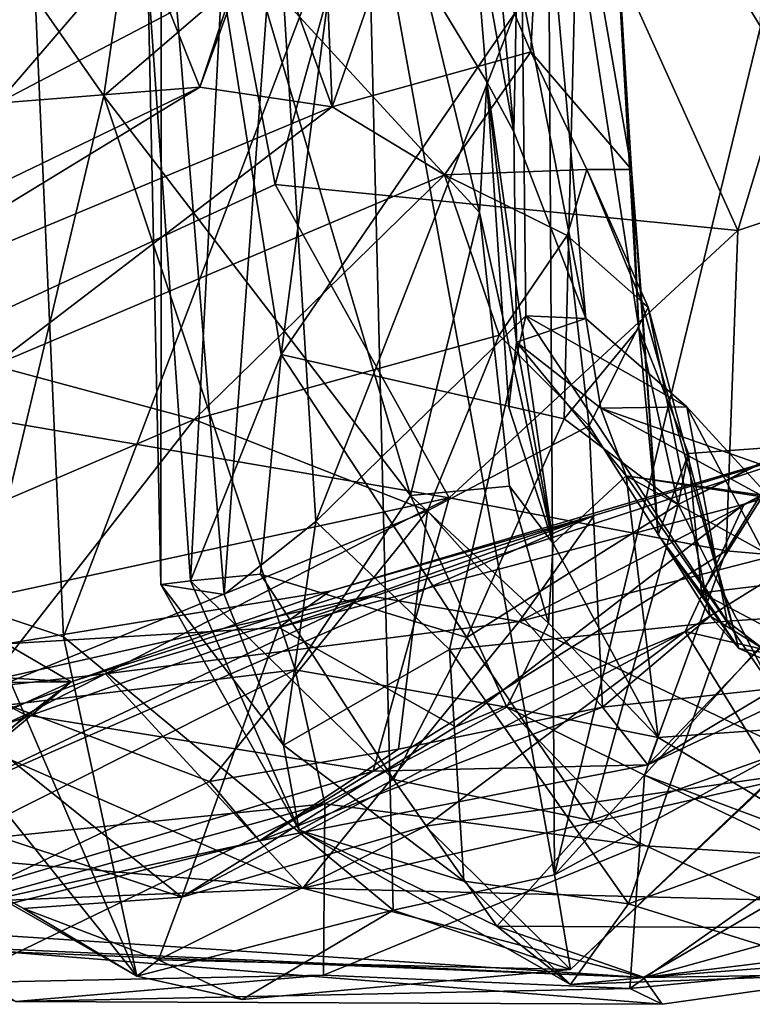
# Model space of a CAD drawing. Extents: x -25.5 to -1.3, y 5.9 to 7.
# Drawn here: x -23.2 to -22.8, y 5.9 to 6.5 of the extents above; entities that cross this region are included whole.
import ezdxf

# ---------------------------------------------------------------- set-up
doc = ezdxf.new("R2010")
doc.units = 0
doc.header["$MEASUREMENT"] = 0
doc.layers.add('1', color=7, linetype='CONTINUOUS')

msp = doc.modelspace()

# ---------------------------------------------------------------- linework, layer by layer
at = {"layer": '1'}
for points in [[(-22.93302, 6.76907, 0.908895), (-22.903124, 6.436185, 0.772685), (-22.928196, 6.575578, 1.18198)], [(-22.897261, 6.734824, 0.636842), (-22.903124, 6.436185, 0.772685), (-22.93302, 6.76907, 0.908895)], [(-23.308258, 6.282978, -1.120973), (-23.350737, 6.766903, -1.129232), (-23.104338, 6.717069, -1.130753)], [(-23.044079, 6.405022, -1.125057), (-23.104338, 6.717069, -1.130753), (-22.944784, 6.762247, -1.110526)], [(-22.770954, 6.377849, -1.074024), (-23.044079, 6.405022, -1.125057), (-22.944784, 6.762247, -1.110526)], [(-22.770954, 6.377849, -1.074024), (-22.944784, 6.762247, -1.110526), (-22.670748, 6.710003, -1.037737)], [(-23.192173, 6.66281, 3.146582), (-23.226995, 6.744164, 3.113593), (-23.219126, 6.155166, 3.125122)], [(-22.883575, 6.703903, 3.116643), (-22.757608, 6.4983, 3.04794), (-22.753592, 6.743136, 3.038654)], [(-22.903124, 6.436185, 0.772685), (-22.897261, 6.734824, 0.636842), (-22.860699, 6.325951, 0.605086)], [(-22.860699, 6.325951, 0.605086), (-22.897261, 6.734824, 0.636842), (-22.898222, 6.517456, 0.551705)], [(-23.308258, 6.282978, -1.120973), (-23.104338, 6.717069, -1.130753), (-23.044079, 6.405022, -1.125057)], [(-22.770954, 6.377849, -1.074024), (-22.670748, 6.710003, -1.037737), (-22.633678, 6.423649, -1.004942)], [(-22.879276, 5.997703, 3.116798), (-22.883575, 6.703903, 3.116643), (-22.989956, 6.608129, 3.144507)], [(-22.757608, 6.4983, 3.04794), (-22.883575, 6.703903, 3.116643), (-22.879276, 5.997703, 3.116798)], [(-22.893141, 6.483336, -0.390981), (-22.882364, 6.69305, -0.258985), (-22.951651, 6.619573, -0.313113)], [(-22.83383, 6.413809, -0.395265), (-22.882364, 6.69305, -0.258985), (-22.893141, 6.483336, -0.390981)], [(-22.848644, 6.654358, -0.231213), (-22.882364, 6.69305, -0.258985), (-22.83383, 6.413809, -0.395265)], [(-23.219126, 6.155166, 3.125122), (-23.169001, 6.138106, 3.138962), (-23.192173, 6.66281, 3.146582)], [(-22.989956, 6.608129, 3.144507), (-23.192173, 6.66281, 3.146582), (-23.169001, 6.138106, 3.138962)], [(-22.866282, 6.55937, -0.166353), (-22.848644, 6.654358, -0.231213), (-22.82939, 6.320205, -0.257877)], [(-22.82939, 6.320205, -0.257877), (-22.848644, 6.654358, -0.231213), (-22.83383, 6.413809, -0.395265)], [(-23.033724, 6.627918, -0.130063), (-23.106033, 6.506242, -0.094497), (-23.088446, 6.462433, -0.222917)], [(-23.088446, 6.462433, -0.222917), (-23.051525, 6.563751, -0.22947), (-23.033724, 6.627918, -0.130063)], [(-23.119213, 6.52876, 0.160605), (-23.111536, 6.169127, 0.224964), (-23.111097, 6.621075, 0.287269)], [(-23.111536, 6.169127, 0.224964), (-23.074144, 6.163159, 0.354674), (-23.111097, 6.621075, 0.287269)], [(-23.111097, 6.621075, 0.287269), (-23.074144, 6.163159, 0.354674), (-23.043407, 6.585883, 0.428203)], [(-22.951651, 6.619573, -0.313113), (-23.01461, 6.551301, -0.298534), (-23.010454, 6.450769, -0.362208)], [(-23.010454, 6.450769, -0.362208), (-22.893141, 6.483336, -0.390981), (-22.951651, 6.619573, -0.313113)], [(-23.122549, 6.613685, 1.334595), (-23.145115, 6.457309, 1.373695), (-23.234787, 6.585768, 1.28667)], [(-23.145115, 6.457309, 1.373695), (-23.122549, 6.613685, 1.334595), (-23.056692, 6.533502, 1.367849)], [(-22.974516, 5.976906, 3.131055), (-22.989956, 6.608129, 3.144507), (-23.169001, 6.138106, 3.138962)], [(-22.974516, 5.976906, 3.131055), (-22.879276, 5.997703, 3.116798), (-22.989956, 6.608129, 3.144507)], [(-23.207949, 6.453099, 0.028234), (-23.143564, 6.527748, 0.02381), (-23.246241, 6.601631, 0.139052)], [(-23.234787, 6.585768, 1.28667), (-23.145115, 6.457309, 1.373695), (-23.231777, 6.094243, 1.294615)], [(-23.074144, 6.163159, 0.354674), (-23.019979, 6.206249, 0.435616), (-23.043407, 6.585883, 0.428203)], [(-22.898222, 6.517456, 0.551705), (-23.043407, 6.585883, 0.428203), (-23.019979, 6.206249, 0.435616)], [(-22.919214, 6.465672, 1.262985), (-22.957087, 6.528493, 1.305361), (-22.928196, 6.575578, 1.18198)], [(-22.919214, 6.465672, 1.262985), (-22.928196, 6.575578, 1.18198), (-22.903124, 6.436185, 0.772685)], [(-23.088446, 6.462433, -0.222917), (-23.010454, 6.450769, -0.362208), (-23.051525, 6.563751, -0.22947)], [(-23.051525, 6.563751, -0.22947), (-23.010454, 6.450769, -0.362208), (-23.01461, 6.551301, -0.298534)], [(-23.04047, 6.304807, -0.011725), (-23.013462, 6.510757, -0.047606), (-22.866282, 6.55937, -0.166353)], [(-22.866282, 6.55937, -0.166353), (-22.873524, 6.266863, -0.155652), (-23.04047, 6.304807, -0.011725)], [(-22.82939, 6.320205, -0.257877), (-22.873524, 6.266863, -0.155652), (-22.866282, 6.55937, -0.166353)], [(-23.056692, 6.533502, 1.367849), (-22.964136, 6.221582, 1.474306), (-23.145115, 6.457309, 1.373695)], [(-22.923559, 6.388595, 1.406044), (-23.056692, 6.533502, 1.367849), (-22.957087, 6.528493, 1.305361)], [(-22.923559, 6.388595, 1.406044), (-22.964136, 6.221582, 1.474306), (-23.056692, 6.533502, 1.367849)], [(-23.106033, 6.506242, -0.094497), (-23.143564, 6.527748, 0.02381), (-23.207949, 6.453099, 0.028234)], [(-23.119213, 6.52876, 0.160605), (-23.075495, 6.525608, 0.023337), (-23.094103, 6.171136, 0.084152)], [(-23.111536, 6.169127, 0.224964), (-23.119213, 6.52876, 0.160605), (-23.094103, 6.171136, 0.084152)], [(-23.04047, 6.304807, -0.011725), (-23.094103, 6.171136, 0.084152), (-23.075495, 6.525608, 0.023337)], [(-23.075495, 6.525608, 0.023337), (-23.013462, 6.510757, -0.047606), (-23.04047, 6.304807, -0.011725)], [(-22.923559, 6.388595, 1.406044), (-22.957087, 6.528493, 1.305361), (-22.919214, 6.465672, 1.262985)], [(-22.898222, 6.517456, 0.551705), (-23.019979, 6.206249, 0.435616), (-22.896088, 6.327475, 0.540648)], [(-22.896088, 6.327475, 0.540648), (-22.860699, 6.325951, 0.605086), (-22.898222, 6.517456, 0.551705)], [(-23.088446, 6.462433, -0.222917), (-23.106033, 6.506242, -0.094497), (-23.207949, 6.453099, 0.028234)], [(-22.879276, 5.997703, 3.116798), (-22.75309, 6.137639, 3.035047), (-22.757608, 6.4983, 3.04794)], [(-23.010454, 6.450769, -0.362208), (-22.944195, 6.410712, -0.498349), (-22.893141, 6.483336, -0.390981)], [(-22.944195, 6.410712, -0.498349), (-22.860123, 6.413846, -0.481737), (-22.893141, 6.483336, -0.390981)], [(-22.860123, 6.413846, -0.481737), (-22.83383, 6.413809, -0.395265), (-22.893141, 6.483336, -0.390981)], [(-22.923559, 6.388595, 1.406044), (-22.919214, 6.465672, 1.262985), (-22.880056, 6.193251, 1.244772)], [(-22.90159, 6.312055, 0.853744), (-22.906225, 6.273648, 1.114126), (-22.919214, 6.465672, 1.262985)], [(-22.903124, 6.436185, 0.772685), (-22.90159, 6.312055, 0.853744), (-22.919214, 6.465672, 1.262985)], [(-22.919214, 6.465672, 1.262985), (-22.906225, 6.273648, 1.114126), (-22.880056, 6.193251, 1.244772)], [(-23.088446, 6.462433, -0.222917), (-23.262924, 6.378296, -0.100931), (-23.316648, 6.3232, -0.255624)], [(-23.010454, 6.450769, -0.362208), (-23.088446, 6.462433, -0.222917), (-23.316648, 6.3232, -0.255624)], [(-23.088446, 6.462433, -0.222917), (-23.207949, 6.453099, 0.028234), (-23.262924, 6.378296, -0.100931)], [(-23.032309, 6.118801, 1.460247), (-23.231777, 6.094243, 1.294615), (-23.145115, 6.457309, 1.373695)], [(-23.145115, 6.457309, 1.373695), (-22.964136, 6.221582, 1.474306), (-23.032309, 6.118801, 1.460247)], [(-23.210337, 6.298336, -0.427085), (-23.010454, 6.450769, -0.362208), (-23.316648, 6.3232, -0.255624)], [(-22.944195, 6.410712, -0.498349), (-23.010454, 6.450769, -0.362208), (-23.210337, 6.298336, -0.427085)], [(-22.903124, 6.436185, 0.772685), (-22.860699, 6.325951, 0.605086), (-22.90159, 6.312055, 0.853744)], [(-22.778009, 6.188982, -1.028821), (-22.770954, 6.377849, -1.074024), (-22.633678, 6.423649, -1.004942)], [(-22.633678, 6.423649, -1.004942), (-22.708242, 6.182745, -0.965083), (-22.778009, 6.188982, -1.028821)], [(-22.860123, 6.413846, -0.481737), (-22.944195, 6.410712, -0.498349), (-22.871735, 6.374955, -0.646178)], [(-22.860123, 6.413846, -0.481737), (-22.871735, 6.374955, -0.646178), (-22.823877, 6.332579, -0.676846)], [(-22.860123, 6.413846, -0.481737), (-22.823877, 6.332579, -0.676846), (-22.8276, 6.335618, -0.543695)], [(-22.8276, 6.335618, -0.543695), (-22.83383, 6.413809, -0.395265), (-22.860123, 6.413846, -0.481737)], [(-22.82939, 6.320205, -0.257877), (-22.83383, 6.413809, -0.395265), (-22.818064, 6.198294, -0.382438)], [(-22.818064, 6.198294, -0.382438), (-22.83383, 6.413809, -0.395265), (-22.8276, 6.335618, -0.543695)], [(-23.091902, 6.266318, -0.675922), (-22.944195, 6.410712, -0.498349), (-23.210337, 6.298336, -0.427085)], [(-22.911858, 6.316233, -0.757791), (-22.944195, 6.410712, -0.498349), (-23.091902, 6.266318, -0.675922)], [(-22.944195, 6.410712, -0.498349), (-22.911858, 6.316233, -0.757791), (-22.871735, 6.374955, -0.646178)], [(-23.044079, 6.405022, -1.125057), (-22.941374, 6.220144, -1.090356), (-23.308258, 6.282978, -1.120973)], [(-23.044079, 6.405022, -1.125057), (-22.770954, 6.377849, -1.074024), (-22.941374, 6.220144, -1.090356)], [(-22.905857, 6.227103, 1.440923), (-22.964136, 6.221582, 1.474306), (-22.923559, 6.388595, 1.406044)], [(-22.905857, 6.227103, 1.440923), (-22.923559, 6.388595, 1.406044), (-22.880056, 6.193251, 1.244772)], [(-22.778009, 6.188982, -1.028821), (-22.941374, 6.220144, -1.090356), (-22.770954, 6.377849, -1.074024)], [(-22.911858, 6.316233, -0.757791), (-22.858734, 6.26274, -0.817448), (-22.871735, 6.374955, -0.646178)], [(-22.823877, 6.332579, -0.676846), (-22.871735, 6.374955, -0.646178), (-22.858734, 6.26274, -0.817448)], [(-22.787378, 6.150399, -0.771074), (-22.823877, 6.332579, -0.676846), (-22.858734, 6.26274, -0.817448)], [(-22.823877, 6.332579, -0.676846), (-22.770426, 6.131242, -0.658587), (-22.8276, 6.335618, -0.543695)], [(-22.818064, 6.198294, -0.382438), (-22.8276, 6.335618, -0.543695), (-22.770426, 6.131242, -0.658587)], [(-22.787378, 6.150399, -0.771074), (-22.770426, 6.131242, -0.658587), (-22.823877, 6.332579, -0.676846)], [(-22.896088, 6.327475, 0.540648), (-23.019979, 6.206249, 0.435616), (-22.941196, 6.130752, 0.455853)], [(-22.941196, 6.130752, 0.455853), (-22.777315, 6.147516, 0.491565), (-22.896088, 6.327475, 0.540648)], [(-22.90159, 6.312055, 0.853744), (-22.860699, 6.325951, 0.605086), (-22.851942, 6.27304, 0.772134)], [(-22.896088, 6.327475, 0.540648), (-22.801117, 6.273908, 0.566491), (-22.860699, 6.325951, 0.605086)], [(-22.896088, 6.327475, 0.540648), (-22.777315, 6.147516, 0.491565), (-22.801117, 6.273908, 0.566491)], [(-22.801117, 6.273908, 0.566491), (-22.851942, 6.27304, 0.772134), (-22.860699, 6.325951, 0.605086)], [(-22.806219, 6.216224, -0.197425), (-22.873524, 6.266863, -0.155652), (-22.82939, 6.320205, -0.257877)], [(-22.800081, 6.246334, -0.254481), (-22.806219, 6.216224, -0.197425), (-22.82939, 6.320205, -0.257877)], [(-22.800081, 6.246334, -0.254481), (-22.82939, 6.320205, -0.257877), (-22.818064, 6.198294, -0.382438)], [(-22.911858, 6.316233, -0.757791), (-23.091902, 6.266318, -0.675922), (-22.95425, 6.212555, -0.867822)], [(-22.858734, 6.26274, -0.817448), (-22.911858, 6.316233, -0.757791), (-22.95425, 6.212555, -0.867822)], [(-22.602848, 6.316785, -0.211438), (-22.73345, 6.073973, -0.108124), (-22.806219, 6.216224, -0.197425)], [(-22.806219, 6.216224, -0.197425), (-22.737682, 6.250819, -0.254858), (-22.602848, 6.316785, -0.211438)], [(-22.906225, 6.273648, 1.114126), (-22.90159, 6.312055, 0.853744), (-22.880056, 6.193251, 1.244772)], [(-22.90159, 6.312055, 0.853744), (-22.851942, 6.27304, 0.772134), (-22.836981, 6.233251, 0.951497)], [(-22.880056, 6.193251, 1.244772), (-22.90159, 6.312055, 0.853744), (-22.836981, 6.233251, 0.951497)], [(-23.094103, 6.171136, 0.084152), (-23.04047, 6.304807, -0.011725), (-23.052654, 6.175158, -0.011305)], [(-23.04047, 6.304807, -0.011725), (-22.931038, 6.137857, -0.112878), (-23.052654, 6.175158, -0.011305)], [(-23.04047, 6.304807, -0.011725), (-22.873524, 6.266863, -0.155652), (-22.931038, 6.137857, -0.112878)], [(-23.091902, 6.266318, -0.675922), (-23.210337, 6.298336, -0.427085), (-23.429672, 6.122094, -0.485238)], [(-23.290007, 6.144862, -1.083301), (-23.308258, 6.282978, -1.120973), (-22.941374, 6.220144, -1.090356)], [(-22.749273, 6.21724, 0.759103), (-22.851942, 6.27304, 0.772134), (-22.801117, 6.273908, 0.566491)], [(-22.735863, 6.150119, 0.533268), (-22.801117, 6.273908, 0.566491), (-22.777315, 6.147516, 0.491565)], [(-22.735863, 6.150119, 0.533268), (-22.749273, 6.21724, 0.759103), (-22.801117, 6.273908, 0.566491)], [(-22.851942, 6.27304, 0.772134), (-22.749273, 6.21724, 0.759103), (-22.661137, 6.206047, 0.884748)], [(-22.851942, 6.27304, 0.772134), (-22.661137, 6.206047, 0.884748), (-22.836981, 6.233251, 0.951497)], [(-23.218679, 6.104288, -0.742449), (-23.091902, 6.266318, -0.675922), (-23.429672, 6.122094, -0.485238)], [(-22.95425, 6.212555, -0.867822), (-23.091902, 6.266318, -0.675922), (-23.218679, 6.104288, -0.742449)], [(-23.041973, 6.143636, 2.547838), (-23.011732, 6.165103, 2.471104), (-22.671892, 6.265446, 2.469615)], [(-22.671892, 6.265446, 2.469615), (-22.767353, 6.216371, 2.533934), (-23.041973, 6.143636, 2.547838)], [(-22.855825, 6.209856, 2.336434), (-22.671892, 6.265446, 2.469615), (-23.011732, 6.165103, 2.471104)], [(-22.850807, 6.096746, -0.885719), (-22.858734, 6.26274, -0.817448), (-22.95425, 6.212555, -0.867822)], [(-22.806219, 6.216224, -0.197425), (-22.931038, 6.137857, -0.112878), (-22.873524, 6.266863, -0.155652)], [(-22.671892, 6.265446, 2.469615), (-22.900087, 6.147232, 2.234235), (-22.540972, 6.239775, 2.504517)], [(-22.671892, 6.265446, 2.469615), (-22.855825, 6.209856, 2.336434), (-22.900087, 6.147232, 2.234235)], [(-22.787378, 6.150399, -0.771074), (-22.858734, 6.26274, -0.817448), (-22.850807, 6.096746, -0.885719)], [(-22.600006, 6.266909, 2.648367), (-22.639355, 6.104135, 2.882409), (-22.802139, 6.141392, 2.779537)], [(-22.600006, 6.266909, 2.648367), (-22.802139, 6.141392, 2.779537), (-22.767353, 6.216371, 2.533934)], [(-22.671892, 6.265446, 2.469615), (-22.600006, 6.266909, 2.648367), (-22.767353, 6.216371, 2.533934)], [(-22.800081, 6.246334, -0.254481), (-22.737682, 6.250819, -0.254858), (-22.806219, 6.216224, -0.197425)], [(-22.737682, 6.250819, -0.254858), (-22.800081, 6.246334, -0.254481), (-22.792423, 6.16416, -0.363658)], [(-22.737682, 6.250819, -0.254858), (-22.792423, 6.16416, -0.363658), (-22.699503, 6.175428, -0.404165)], [(-22.792423, 6.16416, -0.363658), (-22.800081, 6.246334, -0.254481), (-22.818064, 6.198294, -0.382438)], [(-22.717546, 6.060343, 2.339629), (-22.540972, 6.239775, 2.504517), (-22.900087, 6.147232, 2.234235)], [(-22.817986, 6.078714, 1.471836), (-22.880056, 6.193251, 1.244772), (-22.836981, 6.233251, 0.951497)], [(-22.68079, 6.146842, 1.244241), (-22.836981, 6.233251, 0.951497), (-22.627024, 6.203281, 1.019715)], [(-22.734421, 6.084738, 1.384715), (-22.817986, 6.078714, 1.471836), (-22.836981, 6.233251, 0.951497)], [(-22.627024, 6.203281, 1.019715), (-22.836981, 6.233251, 0.951497), (-22.661137, 6.206047, 0.884748)], [(-22.734421, 6.084738, 1.384715), (-22.836981, 6.233251, 0.951497), (-22.68079, 6.146842, 1.244241)], [(-23.032309, 6.118801, 1.460247), (-22.964136, 6.221582, 1.474306), (-22.90727, 6.096647, 1.528106)], [(-22.882734, 6.146147, 1.465515), (-22.964136, 6.221582, 1.474306), (-22.905857, 6.227103, 1.440923)], [(-22.882734, 6.146147, 1.465515), (-22.90727, 6.096647, 1.528106), (-22.964136, 6.221582, 1.474306)], [(-22.882734, 6.146147, 1.465515), (-22.905857, 6.227103, 1.440923), (-22.880056, 6.193251, 1.244772)], [(-23.191629, 6.092119, -1.044103), (-23.290007, 6.144862, -1.083301), (-22.941374, 6.220144, -1.090356)], [(-23.191629, 6.092119, -1.044103), (-22.941374, 6.220144, -1.090356), (-22.986305, 6.05902, -1.014901)], [(-22.937609, 6.085181, 2.666055), (-23.041973, 6.143636, 2.547838), (-22.767353, 6.216371, 2.533934)], [(-22.941374, 6.220144, -1.090356), (-22.778009, 6.188982, -1.028821), (-22.986305, 6.05902, -1.014901)], [(-22.767353, 6.216371, 2.533934), (-22.802139, 6.141392, 2.779537), (-22.937609, 6.085181, 2.666055)], [(-22.857651, 6.029739, -0.056249), (-22.931038, 6.137857, -0.112878), (-22.806219, 6.216224, -0.197425)], [(-22.857651, 6.029739, -0.056249), (-22.806219, 6.216224, -0.197425), (-22.73345, 6.073973, -0.108124)], [(-23.254881, 6.035863, 2.266582), (-22.988443, 6.162424, 2.240825), (-22.855825, 6.209856, 2.336434)], [(-23.164547, 6.111656, 2.394734), (-23.254881, 6.035863, 2.266582), (-22.855825, 6.209856, 2.336434)], [(-22.95425, 6.212555, -0.867822), (-23.218679, 6.104288, -0.742449), (-23.082808, 6.052845, -0.8868)], [(-23.164547, 6.111656, 2.394734), (-22.855825, 6.209856, 2.336434), (-23.011732, 6.165103, 2.471104)], [(-23.082808, 6.052845, -0.8868), (-22.971247, 6.071888, -0.912998), (-22.95425, 6.212555, -0.867822)], [(-22.988443, 6.162424, 2.240825), (-22.900087, 6.147232, 2.234235), (-22.855825, 6.209856, 2.336434)], [(-22.850807, 6.096746, -0.885719), (-22.95425, 6.212555, -0.867822), (-22.971247, 6.071888, -0.912998)], [(-23.074144, 6.163159, 0.354674), (-23.039236, 6.074245, 0.315858), (-23.019979, 6.206249, 0.435616)], [(-23.019979, 6.206249, 0.435616), (-23.039236, 6.074245, 0.315858), (-22.941196, 6.130752, 0.455853)], [(-22.770426, 6.131242, -0.658587), (-22.792423, 6.16416, -0.363658), (-22.818064, 6.198294, -0.382438)], [(-22.882734, 6.146147, 1.465515), (-22.880056, 6.193251, 1.244772), (-22.817986, 6.078714, 1.471836)], [(-22.824081, 6.062622, -0.935851), (-22.986305, 6.05902, -1.014901), (-22.778009, 6.188982, -1.028821)], [(-22.824081, 6.062622, -0.935851), (-22.778009, 6.188982, -1.028821), (-22.708242, 6.182745, -0.965083)], [(-22.653498, 6.164757, -0.846128), (-22.824081, 6.062622, -0.935851), (-22.708242, 6.182745, -0.965083)], [(-23.094103, 6.171136, 0.084152), (-23.052654, 6.175158, -0.011305), (-22.974316, 6.054007, -0.006534)], [(-23.052654, 6.175158, -0.011305), (-22.931038, 6.137857, -0.112878), (-22.974316, 6.054007, -0.006534)], [(-22.699503, 6.175428, -0.404165), (-22.792423, 6.16416, -0.363658), (-22.711506, 6.12131, -0.536853)], [(-23.094103, 6.171136, 0.084152), (-23.029856, 6.02418, 0.204855), (-23.111536, 6.169127, 0.224964)], [(-23.039236, 6.074245, 0.315858), (-23.074144, 6.163159, 0.354674), (-23.111536, 6.169127, 0.224964)], [(-23.111536, 6.169127, 0.224964), (-23.029856, 6.02418, 0.204855), (-23.039236, 6.074245, 0.315858)], [(-22.974316, 6.054007, -0.006534), (-23.029856, 6.02418, 0.204855), (-23.094103, 6.171136, 0.084152)], [(-23.202883, 6.134107, 2.534656), (-23.164547, 6.111656, 2.394734), (-23.011732, 6.165103, 2.471104)], [(-23.041973, 6.143636, 2.547838), (-23.202883, 6.134107, 2.534656), (-23.011732, 6.165103, 2.471104)], [(-22.824081, 6.062622, -0.935851), (-22.653498, 6.164757, -0.846128), (-22.722801, 6.110632, -0.78518)], [(-22.770426, 6.131242, -0.658587), (-22.711506, 6.12131, -0.536853), (-22.792423, 6.16416, -0.363658)], [(-23.246061, 6.10474, 2.064184), (-22.988443, 6.162424, 2.240825), (-23.254881, 6.035863, 2.266582)], [(-23.144224, 6.116305, 2.050673), (-22.988443, 6.162424, 2.240825), (-23.246061, 6.10474, 2.064184)], [(-22.988443, 6.162424, 2.240825), (-23.144224, 6.116305, 2.050673), (-22.900087, 6.147232, 2.234235)], [(-23.219126, 6.155166, 3.125122), (-23.204514, 6.036679, 3.086952), (-23.125668, 5.938, 3.107519)], [(-23.125668, 5.938, 3.107519), (-23.169001, 6.138106, 3.138962), (-23.219126, 6.155166, 3.125122)], [(-22.900087, 6.147232, 2.234235), (-23.144224, 6.116305, 2.050673), (-23.027796, 5.989994, 2.065812)], [(-22.900087, 6.147232, 2.234235), (-23.027796, 5.989994, 2.065812), (-22.717546, 6.060343, 2.339629)], [(-22.941196, 6.130752, 0.455853), (-22.835497, 5.980708, 0.344483), (-22.777315, 6.147516, 0.491565)], [(-22.817986, 6.078714, 1.471836), (-22.90727, 6.096647, 1.528106), (-22.882734, 6.146147, 1.465515)], [(-22.850807, 6.096746, -0.885719), (-22.722801, 6.110632, -0.78518), (-22.787378, 6.150399, -0.771074)], [(-22.648296, 6.048275, 0.377245), (-22.777315, 6.147516, 0.491565), (-22.835497, 5.980708, 0.344483)], [(-22.722801, 6.110632, -0.78518), (-22.770426, 6.131242, -0.658587), (-22.787378, 6.150399, -0.771074)], [(-22.777315, 6.147516, 0.491565), (-22.648296, 6.048275, 0.377245), (-22.735863, 6.150119, 0.533268)], [(-23.191629, 6.092119, -1.044103), (-23.320534, 6.032624, -1.030211), (-23.290007, 6.144862, -1.083301)], [(-23.219296, 6.081035, 2.677755), (-23.041973, 6.143636, 2.547838), (-23.099213, 5.984523, 2.800389)], [(-23.219296, 6.081035, 2.677755), (-23.202883, 6.134107, 2.534656), (-23.041973, 6.143636, 2.547838)], [(-22.937609, 6.085181, 2.666055), (-23.099213, 5.984523, 2.800389), (-23.041973, 6.143636, 2.547838)], [(-22.955332, 6.026472, 2.897159), (-23.099213, 5.984523, 2.800389), (-22.802139, 6.141392, 2.779537)], [(-23.099213, 5.984523, 2.800389), (-22.937609, 6.085181, 2.666055), (-22.802139, 6.141392, 2.779537)], [(-22.955332, 6.026472, 2.897159), (-22.802139, 6.141392, 2.779537), (-22.749224, 6.055733, 2.919851)], [(-22.749224, 6.055733, 2.919851), (-22.802139, 6.141392, 2.779537), (-22.639355, 6.104135, 2.882409)], [(-22.974516, 5.976906, 3.131055), (-23.169001, 6.138106, 3.138962), (-23.125668, 5.938, 3.107519)], [(-22.857651, 6.029739, -0.056249), (-22.974316, 6.054007, -0.006534), (-22.931038, 6.137857, -0.112878)], [(-22.75309, 6.137639, 3.035047), (-22.879276, 5.997703, 3.116798), (-22.721319, 6.083375, 2.989401)], [(-23.475386, 6.108788, 2.499063), (-23.164547, 6.111656, 2.394734), (-23.46879, 6.13088, 2.602023)], [(-23.46879, 6.13088, 2.602023), (-23.164547, 6.111656, 2.394734), (-23.202883, 6.134107, 2.534656)], [(-23.039236, 6.074245, 0.315858), (-22.932816, 5.994049, 0.314324), (-22.941196, 6.130752, 0.455853)], [(-22.932816, 5.994049, 0.314324), (-22.835497, 5.980708, 0.344483), (-22.941196, 6.130752, 0.455853)], [(-22.770426, 6.131242, -0.658587), (-22.722801, 6.110632, -0.78518), (-22.711506, 6.12131, -0.536853)], [(-23.23394, 6.017295, 1.325257), (-23.231777, 6.094243, 1.294615), (-23.032309, 6.118801, 1.460247)], [(-23.014784, 6.039663, 1.515361), (-23.23394, 6.017295, 1.325257), (-23.032309, 6.118801, 1.460247)], [(-23.014784, 6.039663, 1.515361), (-23.032309, 6.118801, 1.460247), (-22.90727, 6.096647, 1.528106)], [(-23.164547, 6.111656, 2.394734), (-23.475386, 6.108788, 2.499063), (-23.293398, 6.052544, 2.364151)], [(-23.164547, 6.111656, 2.394734), (-23.293398, 6.052544, 2.364151), (-23.267254, 6.032621, 2.315158)], [(-23.164547, 6.111656, 2.394734), (-23.267254, 6.032621, 2.315158), (-23.254881, 6.035863, 2.266582)], [(-23.246061, 6.10474, 2.064184), (-23.238201, 6.08242, 1.974574), (-23.144224, 6.116305, 2.050673)], [(-23.238201, 6.08242, 1.974574), (-23.027796, 5.989994, 2.065812), (-23.144224, 6.116305, 2.050673)], [(-22.722801, 6.110632, -0.78518), (-22.850807, 6.096746, -0.885719), (-22.824081, 6.062622, -0.935851)], [(-23.082808, 6.052845, -0.8868), (-23.218679, 6.104288, -0.742449), (-23.272646, 5.962636, -0.819915)], [(-22.824081, 6.062622, -0.935851), (-22.850807, 6.096746, -0.885719), (-23.053261, 6.017901, -0.959877)], [(-22.850807, 6.096746, -0.885719), (-22.971247, 6.071888, -0.912998), (-23.053261, 6.017901, -0.959877)], [(-23.014784, 6.039663, 1.515361), (-22.90727, 6.096647, 1.528106), (-22.828844, 6.015044, 1.716863)], [(-22.90727, 6.096647, 1.528106), (-22.826046, 6.056589, 1.597227), (-22.828844, 6.015044, 1.716863)], [(-22.826046, 6.056589, 1.597227), (-22.90727, 6.096647, 1.528106), (-22.817986, 6.078714, 1.471836)], [(-23.191629, 6.092119, -1.044103), (-22.986305, 6.05902, -1.014901), (-23.323959, 5.957994, -0.934481)], [(-23.323959, 5.957994, -0.934481), (-23.320534, 6.032624, -1.030211), (-23.191629, 6.092119, -1.044103)], [(-23.345259, 6.017504, 1.820909), (-23.027796, 5.989994, 2.065812), (-23.238201, 6.08242, 1.974574)], [(-22.721319, 6.083375, 2.989401), (-22.879276, 5.997703, 3.116798), (-22.86986, 5.941838, 3.067347)], [(-22.86986, 5.941838, 3.067347), (-22.749224, 6.055733, 2.919851), (-22.721319, 6.083375, 2.989401)], [(-22.817986, 6.078714, 1.471836), (-22.734421, 6.084738, 1.384715), (-22.705425, 6.011486, 1.642335)], [(-23.35227, 6.068452, 2.793324), (-23.219296, 6.081035, 2.677755), (-23.099213, 5.984523, 2.800389)], [(-22.826046, 6.056589, 1.597227), (-22.817986, 6.078714, 1.471836), (-22.705425, 6.011486, 1.642335)], [(-22.971247, 6.071888, -0.912998), (-23.082808, 6.052845, -0.8868), (-23.053261, 6.017901, -0.959877)], [(-23.039236, 6.074245, 0.315858), (-23.029856, 6.02418, 0.204855), (-22.932816, 5.994049, 0.314324)], [(-22.720514, 5.966533, 0.034964), (-22.857651, 6.029739, -0.056249), (-22.73345, 6.073973, -0.108124)], [(-23.35227, 6.068452, 2.793324), (-23.099213, 5.984523, 2.800389), (-23.192581, 5.977862, 2.871624)], [(-23.192581, 5.977862, 2.871624), (-23.275337, 6.023507, 2.903209), (-23.35227, 6.068452, 2.793324)], [(-23.053261, 6.017901, -0.959877), (-23.323959, 5.957994, -0.934481), (-22.986305, 6.05902, -1.014901)], [(-23.053261, 6.017901, -0.959877), (-22.986305, 6.05902, -1.014901), (-22.824081, 6.062622, -0.935851)], [(-22.717546, 6.060343, 2.339629), (-23.027796, 5.989994, 2.065812), (-22.748629, 5.982737, 2.257302)], [(-23.082808, 6.052845, -0.8868), (-23.272646, 5.962636, -0.819915), (-23.053261, 6.017901, -0.959877)], [(-22.974316, 6.054007, -0.006534), (-22.91317, 5.96745, 0.08943), (-23.029856, 6.02418, 0.204855)], [(-22.974316, 6.054007, -0.006534), (-22.857651, 6.029739, -0.056249), (-22.91317, 5.96745, 0.08943)], [(-22.86986, 5.941838, 3.067347), (-22.955332, 6.026472, 2.897159), (-22.749224, 6.055733, 2.919851)], [(-22.72451, 6.008433, 1.84217), (-22.828844, 6.015044, 1.716863), (-22.826046, 6.056589, 1.597227)], [(-22.826046, 6.056589, 1.597227), (-22.705425, 6.011486, 1.642335), (-22.72451, 6.008433, 1.84217)], [(-22.702078, 5.939126, 0.218259), (-22.648296, 6.048275, 0.377245), (-22.835497, 5.980708, 0.344483)], [(-23.233477, 5.934024, 1.442585), (-23.329771, 5.952452, 1.293536), (-23.014784, 6.039663, 1.515361)], [(-23.014784, 6.039663, 1.515361), (-23.329771, 5.952452, 1.293536), (-23.23394, 6.017295, 1.325257)], [(-23.275337, 6.023507, 2.903209), (-23.125668, 5.938, 3.107519), (-23.204514, 6.036679, 3.086952)], [(-23.015514, 5.938659, 1.644263), (-23.233477, 5.934024, 1.442585), (-23.014784, 6.039663, 1.515361)], [(-23.014784, 6.039663, 1.515361), (-22.828844, 6.015044, 1.716863), (-23.015514, 5.938659, 1.644263)], [(-22.720514, 5.966533, 0.034964), (-22.91317, 5.96745, 0.08943), (-22.857651, 6.029739, -0.056249)], [(-22.955332, 6.026472, 2.897159), (-22.86986, 5.941838, 3.067347), (-23.11285, 5.947674, 2.985833)], [(-23.099213, 5.984523, 2.800389), (-22.955332, 6.026472, 2.897159), (-23.11285, 5.947674, 2.985833)], [(-22.91317, 5.96745, 0.08943), (-22.869694, 5.933079, 0.20797), (-23.029856, 6.02418, 0.204855)], [(-22.869694, 5.933079, 0.20797), (-22.932816, 5.994049, 0.314324), (-23.029856, 6.02418, 0.204855)], [(-23.275337, 6.023507, 2.903209), (-23.192581, 5.977862, 2.871624), (-23.125668, 5.938, 3.107519)], [(-23.345259, 6.017504, 1.820909), (-23.400351, 5.974776, 1.703987), (-23.027796, 5.989994, 2.065812)], [(-23.272646, 5.962636, -0.819915), (-23.323959, 5.957994, -0.934481), (-23.053261, 6.017901, -0.959877)], [(-22.828844, 6.015044, 1.716863), (-22.834808, 5.930628, 1.867435), (-23.015514, 5.938659, 1.644263)], [(-22.72451, 6.008433, 1.84217), (-22.834808, 5.930628, 1.867435), (-22.828844, 6.015044, 1.716863)], [(-22.72451, 6.008433, 1.84217), (-22.550167, 5.958619, 2.266539), (-22.834808, 5.930628, 1.867435)], [(-22.879276, 5.997703, 3.116798), (-22.974516, 5.976906, 3.131055), (-22.86986, 5.941838, 3.067347)], [(-22.826693, 5.937148, 2.122999), (-23.027796, 5.989994, 2.065812), (-23.400351, 5.974776, 1.703987)], [(-22.826693, 5.937148, 2.122999), (-22.748629, 5.982737, 2.257302), (-23.027796, 5.989994, 2.065812)], [(-22.835497, 5.980708, 0.344483), (-22.932816, 5.994049, 0.314324), (-22.869694, 5.933079, 0.20797)], [(-23.099213, 5.984523, 2.800389), (-23.11285, 5.947674, 2.985833), (-23.192581, 5.977862, 2.871624)], [(-23.11285, 5.947674, 2.985833), (-23.125668, 5.938, 3.107519), (-23.192581, 5.977862, 2.871624)], [(-22.835497, 5.980708, 0.344483), (-22.869694, 5.933079, 0.20797), (-22.702078, 5.939126, 0.218259)], [(-22.826693, 5.937148, 2.122999), (-22.55563, 5.970485, 2.324372), (-22.748629, 5.982737, 2.257302)], [(-23.400351, 5.974776, 1.703987), (-23.455715, 5.962514, 1.580654), (-22.826693, 5.937148, 2.122999)], [(-23.063454, 5.924298, 3.083353), (-22.974516, 5.976906, 3.131055), (-23.125668, 5.938, 3.107519)], [(-22.974516, 5.976906, 3.131055), (-23.063454, 5.924298, 3.083353), (-22.86986, 5.941838, 3.067347)], [(-22.826168, 5.937184, 0.125594), (-22.91317, 5.96745, 0.08943), (-22.720514, 5.966533, 0.034964)], [(-22.869694, 5.933079, 0.20797), (-22.91317, 5.96745, 0.08943), (-22.826168, 5.937184, 0.125594)], [(-22.550167, 5.958619, 2.266539), (-22.55563, 5.970485, 2.324372), (-22.826693, 5.937148, 2.122999)], [(-22.720514, 5.966533, 0.034964), (-22.702078, 5.939126, 0.218259), (-22.826168, 5.937184, 0.125594)], [(-22.826693, 5.937148, 2.122999), (-23.455715, 5.962514, 1.580654), (-23.247845, 5.955797, 1.62782)], [(-23.247845, 5.955797, 1.62782), (-23.197084, 5.923113, 1.538896), (-22.815722, 5.921384, 1.967509)], [(-22.826693, 5.937148, 2.122999), (-23.247845, 5.955797, 1.62782), (-22.815722, 5.921384, 1.967509)], [(-22.815722, 5.921384, 1.967509), (-22.834808, 5.930628, 1.867435), (-22.550167, 5.958619, 2.266539)], [(-22.550167, 5.958619, 2.266539), (-22.826693, 5.937148, 2.122999), (-22.815722, 5.921384, 1.967509)], [(-23.125668, 5.938, 3.107519), (-23.11285, 5.947674, 2.985833), (-23.063454, 5.924298, 3.083353)], [(-22.86986, 5.941838, 3.067347), (-23.063454, 5.924298, 3.083353), (-23.11285, 5.947674, 2.985833)], [(-23.233477, 5.934024, 1.442585), (-23.015514, 5.938659, 1.644263), (-23.197084, 5.923113, 1.538896)], [(-22.834808, 5.930628, 1.867435), (-23.197084, 5.923113, 1.538896), (-23.015514, 5.938659, 1.644263)], [(-22.826168, 5.937184, 0.125594), (-22.702078, 5.939126, 0.218259), (-22.869694, 5.933079, 0.20797)], [(-22.834808, 5.930628, 1.867435), (-22.815722, 5.921384, 1.967509), (-23.197084, 5.923113, 1.538896)]]:
    msp.add_3dface(points, dxfattribs=at)

doc.saveas('drawing.dxf')
